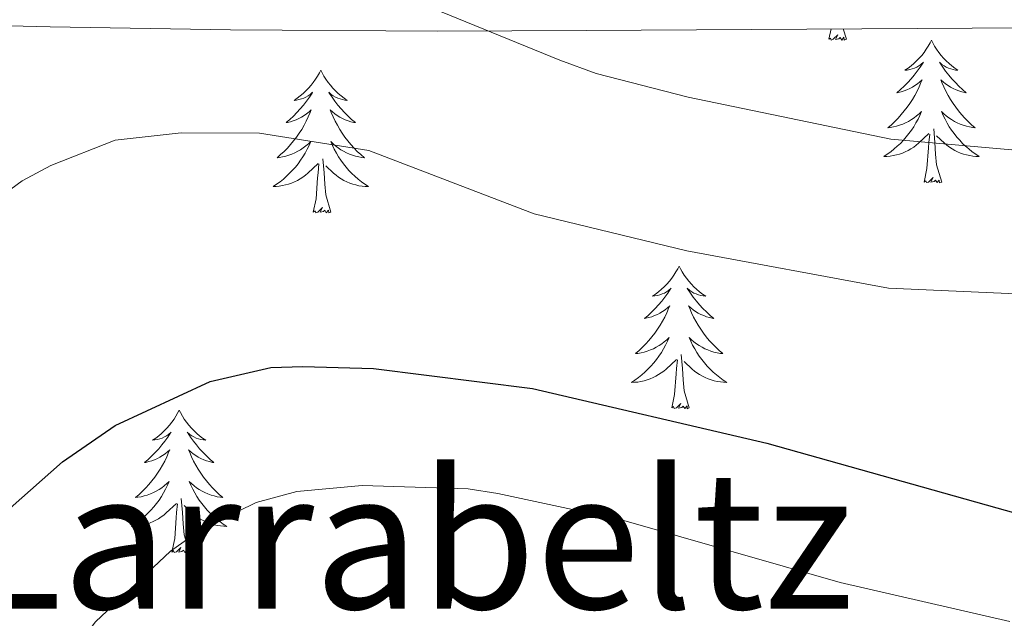
# Model space of a CAD drawing. Units: metres. Extents: x 599880 to 604378, y 4719504 to 4722540.
# Drawn here: x 601885 to 601968, y 4720057 to 4720107 of the extents above; entities that cross this region are included whole.
import ezdxf
from ezdxf.enums import TextEntityAlignment as Align

# ---------------------------------------------------------------- set-up
doc = ezdxf.new("R2010")
doc.units = ezdxf.units.M
doc.header["$MEASUREMENT"] = 0
for name, color, linetype, lineweight in [('Level 35', 92, 'Continuous', 0), ('Level 36', 19, 'Continuous', 40), ('Level 4', 36, 'Continuous', 30), ('Level 45', 19, 'Continuous', 0), ('Level 5', 36, 'Continuous', 0)]:
    doc.layers.add(name, color=color, linetype=linetype, lineweight=lineweight)
doc.styles.add('Arial', font='ARIAL.TTF', dxfattribs={"height": 0.2})

msp = doc.modelspace()

# ---------------------------------------------------------------- linework, layer by layer
at = {"layer": 'Level 35', "color": 92, "linetype": 'Continuous', "lineweight": 0, "ltscale": 0.5}
msp.add_polyline3d([(601865.7, 4720106.7, 518.17), (601875.38, 4720106.31, 519.23), (601887.87, 4720106.02, 519.77), (601902.93, 4720105.75, 519.65), (601920.21, 4720105.66, 518.64), (601932.62, 4720105.7, 517.25), (601964.85, 4720105.91, 512.66), (601979.72, 4720105.99, 511.23)], dxfattribs=at)
at = {"layer": 'Level 36', "color": 92, "linetype": 'Continuous', "lineweight": 0}
for points in [[(601952.87, 4720104.97), (601953.06, 4720105.84)], [(601954.34, 4720104.97), (601954.08, 4720105.84)], [(601954.34, 4720104.97), (601954.16, 4720104.9), (601954.14, 4720105.14), (601953.96, 4720104.91), (601953.83, 4720105.12), (601953.71, 4720105.01), (601953.44, 4720104.96), (601953.64, 4720105.35), (601953.25, 4720104.97), (601953.07, 4720104.91), (601953.02, 4720105.08), (601952.87, 4720104.97)], [(601961.45, 4720104.9), (601961.34, 4720104.68), (601961.18, 4720104.4), (601961.01, 4720104.14), (601960.83, 4720103.88), (601960.64, 4720103.63), (601960.43, 4720103.39), (601960.21, 4720103.17), (601959.98, 4720102.95), (601959.74, 4720102.75), (601959.49, 4720102.56), (601959.23, 4720102.38), (601959.43, 4720102.4), (601959.63, 4720102.44), (601959.83, 4720102.5), (601960.03, 4720102.57), (601960.22, 4720102.65), (601960.4, 4720102.75), (601960.57, 4720102.86), (601960.78, 4720103.05), (601960.73, 4720102.99), (601960.5, 4720102.64), (601960.26, 4720102.31), (601960, 4720101.98), (601959.74, 4720101.67), (601959.46, 4720101.36), (601959.16, 4720101.07), (601958.86, 4720100.78), (601958.55, 4720100.51), (601958.67, 4720100.53), (601958.92, 4720100.59), (601959.16, 4720100.67), (601959.4, 4720100.75), (601959.63, 4720100.86), (601959.85, 4720100.97), (601960.07, 4720101.11), (601960.27, 4720101.25), (601960.47, 4720101.41), (601960.66, 4720101.58), (601960.57, 4720101.36), (601960.41, 4720100.99), (601960.24, 4720100.64), (601960.06, 4720100.29), (601959.86, 4720099.95), (601959.65, 4720099.62), (601959.42, 4720099.3), (601959.18, 4720098.99), (601958.93, 4720098.69), (601958.66, 4720098.39), (601958.39, 4720098.11), (601958.1, 4720097.84), (601957.81, 4720097.59), (601958, 4720097.61), (601958.27, 4720097.66), (601958.53, 4720097.72), (601958.79, 4720097.8), (601959.05, 4720097.89), (601959.29, 4720098), (601959.54, 4720098.12), (601959.77, 4720098.26), (601959.99, 4720098.41), (601960.21, 4720098.58), (601960.42, 4720098.75), (601960.61, 4720098.94), (601960.47, 4720098.61)], [(601961.45, 4720104.9), (601961.56, 4720104.68), (601961.71, 4720104.4), (601961.88, 4720104.14), (601962.06, 4720103.88), (601962.26, 4720103.63), (601962.46, 4720103.39), (601962.68, 4720103.17), (601962.91, 4720102.95), (601963.15, 4720102.75), (601963.4, 4720102.56), (601963.66, 4720102.38), (601963.46, 4720102.4), (601963.26, 4720102.44), (601963.06, 4720102.5), (601962.87, 4720102.57), (601962.68, 4720102.65), (601962.5, 4720102.75), (601962.32, 4720102.86), (601962.12, 4720103.05), (601962.16, 4720102.99), (601962.39, 4720102.64), (601962.63, 4720102.31), (601962.89, 4720101.98), (601963.16, 4720101.67), (601963.44, 4720101.36), (601963.73, 4720101.07), (601964.03, 4720100.78), (601964.34, 4720100.51), (601964.22, 4720100.53), (601963.98, 4720100.59), (601963.73, 4720100.67), (601963.5, 4720100.75), (601963.27, 4720100.86), (601963.04, 4720100.97), (601962.83, 4720101.11), (601962.62, 4720101.25), (601962.42, 4720101.41), (601962.24, 4720101.58), (601962.32, 4720101.36), (601962.48, 4720100.99), (601962.65, 4720100.64), (601962.84, 4720100.29), (601963.04, 4720099.95), (601963.25, 4720099.62), (601963.48, 4720099.3), (601963.71, 4720098.99), (601963.96, 4720098.69), (601964.23, 4720098.39), (601964.5, 4720098.11), (601964.79, 4720097.84), (601965.09, 4720097.59), (601964.89, 4720097.61), (601964.62, 4720097.66), (601964.36, 4720097.72), (601964.1, 4720097.8), (601963.85, 4720097.89), (601963.6, 4720098), (601963.36, 4720098.12), (601963.12, 4720098.26), (601962.9, 4720098.41), (601962.68, 4720098.58), (601962.48, 4720098.75), (601962.28, 4720098.94), (601962.42, 4720098.61)], [(601910.46, 4720102.39), (601910.35, 4720102.17), (601910.19, 4720101.9), (601910.02, 4720101.63), (601909.84, 4720101.37), (601909.65, 4720101.13), (601909.44, 4720100.89), (601909.22, 4720100.66), (601908.99, 4720100.45), (601908.75, 4720100.24), (601908.5, 4720100.05), (601908.24, 4720099.87), (601908.44, 4720099.9), (601908.64, 4720099.93), (601908.84, 4720099.99), (601909.04, 4720100.06), (601909.22, 4720100.14), (601909.41, 4720100.24), (601909.58, 4720100.35), (601909.78, 4720100.55), (601909.74, 4720100.48), (601909.51, 4720100.14), (601909.27, 4720099.8), (601909.02, 4720099.47), (601908.75, 4720099.16), (601908.47, 4720098.85), (601908.18, 4720098.56), (601907.87, 4720098.28), (601907.56, 4720098.01), (601907.68, 4720098.03), (601907.93, 4720098.09), (601908.17, 4720098.16), (601908.41, 4720098.25), (601908.64, 4720098.35), (601908.86, 4720098.47), (601909.08, 4720098.6), (601909.28, 4720098.74), (601909.48, 4720098.9), (601909.67, 4720099.07), (601909.58, 4720098.85), (601909.42, 4720098.49), (601909.25, 4720098.13), (601909.07, 4720097.79), (601908.87, 4720097.45), (601908.66, 4720097.12), (601908.43, 4720096.79), (601908.19, 4720096.48), (601907.94, 4720096.18), (601907.68, 4720095.89), (601907.4, 4720095.61), (601907.11, 4720095.34), (601906.82, 4720095.08), (601907.01, 4720095.1), (601907.28, 4720095.15), (601907.54, 4720095.21), (601907.8, 4720095.29), (601908.06, 4720095.39), (601908.3, 4720095.49), (601908.54, 4720095.62), (601908.78, 4720095.75), (601909, 4720095.91), (601909.22, 4720096.07), (601909.43, 4720096.25), (601909.62, 4720096.43), (601909.48, 4720096.11)], [(601910.46, 4720102.39), (601910.57, 4720102.17), (601910.72, 4720101.9), (601910.89, 4720101.63), (601911.07, 4720101.37), (601911.27, 4720101.13), (601911.47, 4720100.89), (601911.69, 4720100.66), (601911.92, 4720100.45), (601912.16, 4720100.24), (601912.41, 4720100.05), (601912.67, 4720099.87), (601912.48, 4720099.9), (601912.27, 4720099.93), (601912.07, 4720099.99), (601911.88, 4720100.06), (601911.69, 4720100.14), (601911.51, 4720100.24), (601911.33, 4720100.35), (601911.13, 4720100.55), (601911.17, 4720100.48), (601911.4, 4720100.14), (601911.64, 4720099.8), (601911.9, 4720099.47), (601912.17, 4720099.16), (601912.45, 4720098.85), (601912.74, 4720098.56), (601913.04, 4720098.28), (601913.36, 4720098.01), (601913.23, 4720098.03), (601912.98, 4720098.09), (601912.74, 4720098.16), (601912.51, 4720098.25), (601912.28, 4720098.35), (601912.05, 4720098.47), (601911.84, 4720098.6), (601911.63, 4720098.74), (601911.43, 4720098.9), (601911.25, 4720099.07), (601911.33, 4720098.85), (601911.49, 4720098.49), (601911.66, 4720098.13), (601911.85, 4720097.79), (601912.05, 4720097.45), (601912.26, 4720097.12), (601912.48, 4720096.79), (601912.72, 4720096.48), (601912.98, 4720096.18), (601913.24, 4720095.89), (601913.51, 4720095.61), (601913.8, 4720095.34), (601914.1, 4720095.08), (601913.9, 4720095.1), (601913.64, 4720095.15), (601913.37, 4720095.21), (601913.11, 4720095.29), (601912.86, 4720095.39), (601912.61, 4720095.49), (601912.37, 4720095.62), (601912.14, 4720095.75), (601911.91, 4720095.91), (601911.69, 4720096.07), (601911.49, 4720096.25), (601911.29, 4720096.43), (601911.43, 4720096.11)], [(601960.472, 4720098.612), (601960.322, 4720098.292), (601960.152, 4720097.982), (601959.962, 4720097.672), (601959.772, 4720097.382), (601959.561, 4720097.092), (601959.331, 4720096.812), (601959.101, 4720096.542), (601958.851, 4720096.282), (601958.591, 4720096.042), (601958.321, 4720095.812), (601958.051, 4720095.582), (601957.761, 4720095.372), (601957.471, 4720095.182), (601957.731, 4720095.192), (601958.001, 4720095.222), (601958.261, 4720095.262), (601958.521, 4720095.312), (601958.771, 4720095.392), (601959.021, 4720095.472), (601959.261, 4720095.582), (601959.501, 4720095.692), (601959.731, 4720095.822), (601959.961, 4720095.972), (601960.171, 4720096.132), (601960.371, 4720096.302), (601961.221, 4720097.102)], [(601962.422, 4720098.611), (601962.582, 4720098.291), (601962.752, 4720097.981), (601962.932, 4720097.671), (601963.131, 4720097.381), (601963.341, 4720097.091), (601963.561, 4720096.811), (601963.801, 4720096.541), (601964.041, 4720096.281), (601964.301, 4720096.041), (601964.571, 4720095.811), (601964.851, 4720095.581), (601965.141, 4720095.371), (601965.431, 4720095.181), (601965.161, 4720095.191), (601964.901, 4720095.221), (601964.641, 4720095.261), (601964.381, 4720095.311), (601964.121, 4720095.391), (601963.871, 4720095.471), (601963.631, 4720095.581), (601963.391, 4720095.691), (601963.161, 4720095.821), (601962.941, 4720095.971), (601962.731, 4720096.131), (601962.521, 4720096.301), (601961.861, 4720096.922)], [(601960.83, 4720093.05), (601961.07, 4720094.17), (601961.19, 4720095.91), (601961.23, 4720096.34), (601961.3, 4720097.06)], [(601962.3, 4720093.05), (601961.87, 4720094.49), (601961.78, 4720095.39), (601961.73, 4720096.34), (601961.63, 4720097.5)], [(601909.482, 4720096.107), (601909.322, 4720095.787), (601909.162, 4720095.467), (601908.972, 4720095.167), (601908.782, 4720094.868), (601908.572, 4720094.578), (601908.342, 4720094.298), (601908.112, 4720094.028), (601907.862, 4720093.778), (601907.602, 4720093.528), (601907.342, 4720093.298), (601907.062, 4720093.078), (601906.771, 4720092.868), (601906.481, 4720092.678), (601906.741, 4720092.688), (601907.001, 4720092.708), (601907.271, 4720092.748), (601907.531, 4720092.808), (601907.781, 4720092.878), (601908.031, 4720092.968), (601908.282, 4720093.068), (601908.512, 4720093.188), (601908.742, 4720093.318), (601908.962, 4720093.458), (601909.182, 4720093.618), (601909.382, 4720093.787), (601910.232, 4720094.587)], [(601911.432, 4720096.107), (601911.592, 4720095.787), (601911.762, 4720095.467), (601911.942, 4720095.167), (601912.142, 4720094.867), (601912.352, 4720094.577), (601912.572, 4720094.297), (601912.812, 4720094.027), (601913.052, 4720093.777), (601913.312, 4720093.527), (601913.581, 4720093.297), (601913.861, 4720093.077), (601914.151, 4720092.867), (601914.441, 4720092.677), (601914.171, 4720092.687), (601913.911, 4720092.707), (601913.651, 4720092.747), (601913.391, 4720092.807), (601913.131, 4720092.877), (601912.881, 4720092.967), (601912.641, 4720093.067), (601912.401, 4720093.187), (601912.171, 4720093.317), (601911.952, 4720093.457), (601911.742, 4720093.617), (601911.532, 4720093.787), (601910.882, 4720094.407)], [(601909.84, 4720090.54), (601910.08, 4720091.66), (601910.2, 4720093.4), (601910.24, 4720093.83), (601910.31, 4720094.56)], [(601911.31, 4720090.54), (601910.88, 4720091.98), (601910.79, 4720092.88), (601910.74, 4720093.83), (601910.64, 4720095)], [(601962.3, 4720093.05), (601962.12, 4720092.98), (601962.1, 4720093.22), (601961.92, 4720093), (601961.79, 4720093.2), (601961.67, 4720093.09), (601961.4, 4720093.04), (601961.6, 4720093.43), (601961.21, 4720093.05), (601961.03, 4720093), (601960.98, 4720093.16), (601960.83, 4720093.05)], [(601911.31, 4720090.54), (601911.13, 4720090.47), (601911.12, 4720090.71), (601910.92, 4720090.49), (601910.8, 4720090.69), (601910.68, 4720090.58), (601910.41, 4720090.53), (601910.61, 4720090.92), (601910.22, 4720090.54), (601910.04, 4720090.49), (601910, 4720090.65), (601909.84, 4720090.54)], [(601940.38, 4720086.03), (601940.27, 4720085.81), (601940.11, 4720085.54), (601939.94, 4720085.27), (601939.76, 4720085.01), (601939.57, 4720084.77), (601939.36, 4720084.53), (601939.14, 4720084.3), (601938.91, 4720084.09), (601938.67, 4720083.88), (601938.42, 4720083.69), (601938.16, 4720083.51), (601938.36, 4720083.54), (601938.56, 4720083.57), (601938.76, 4720083.63), (601938.96, 4720083.7), (601939.15, 4720083.78), (601939.33, 4720083.88), (601939.5, 4720083.99), (601939.71, 4720084.19), (601939.67, 4720084.12), (601939.44, 4720083.77), (601939.19, 4720083.44), (601938.94, 4720083.11), (601938.67, 4720082.8), (601938.39, 4720082.49), (601938.1, 4720082.2), (601937.79, 4720081.91), (601937.48, 4720081.64), (601937.6, 4720081.67), (601937.85, 4720081.73), (601938.09, 4720081.8), (601938.33, 4720081.89), (601938.56, 4720081.99), (601938.78, 4720082.11), (601939, 4720082.24), (601939.21, 4720082.38), (601939.4, 4720082.54), (601939.59, 4720082.71), (601939.5, 4720082.49), (601939.35, 4720082.13), (601939.18, 4720081.77), (601938.99, 4720081.43), (601938.79, 4720081.09), (601938.58, 4720080.75), (601938.35, 4720080.43), (601938.11, 4720080.12), (601937.86, 4720079.82), (601937.6, 4720079.53), (601937.32, 4720079.25), (601937.04, 4720078.97), (601936.74, 4720078.72), (601936.93, 4720078.74), (601937.2, 4720078.79), (601937.46, 4720078.85), (601937.72, 4720078.93), (601937.98, 4720079.03), (601938.23, 4720079.13), (601938.47, 4720079.26), (601938.7, 4720079.39), (601938.93, 4720079.54), (601939.14, 4720079.71), (601939.35, 4720079.88), (601939.54, 4720080.07), (601939.4, 4720079.75)], [(601940.38, 4720086.03), (601940.49, 4720085.81), (601940.64, 4720085.54), (601940.81, 4720085.27), (601941, 4720085.01), (601941.19, 4720084.77), (601941.4, 4720084.53), (601941.62, 4720084.3), (601941.84, 4720084.09), (601942.08, 4720083.88), (601942.34, 4720083.69), (601942.6, 4720083.51), (601942.4, 4720083.54), (601942.19, 4720083.57), (601942, 4720083.63), (601941.8, 4720083.7), (601941.61, 4720083.78), (601941.43, 4720083.88), (601941.26, 4720083.99), (601941.05, 4720084.19), (601941.09, 4720084.12), (601941.32, 4720083.77), (601941.56, 4720083.44), (601941.82, 4720083.11), (601942.09, 4720082.8), (601942.37, 4720082.49), (601942.66, 4720082.2), (601942.96, 4720081.91), (601943.28, 4720081.64), (601943.15, 4720081.67), (601942.91, 4720081.73), (601942.66, 4720081.8), (601942.43, 4720081.89), (601942.2, 4720081.99), (601941.98, 4720082.11), (601941.76, 4720082.24), (601941.55, 4720082.38), (601941.36, 4720082.54), (601941.17, 4720082.71), (601941.26, 4720082.49), (601941.41, 4720082.13), (601941.58, 4720081.77), (601941.77, 4720081.43), (601941.97, 4720081.09), (601942.18, 4720080.75), (601942.41, 4720080.43), (601942.65, 4720080.12), (601942.9, 4720079.82), (601943.16, 4720079.53), (601943.44, 4720079.25), (601943.72, 4720078.97), (601944.02, 4720078.72), (601943.82, 4720078.74), (601943.56, 4720078.79), (601943.29, 4720078.85), (601943.04, 4720078.93), (601942.78, 4720079.03), (601942.53, 4720079.13), (601942.29, 4720079.26), (601942.06, 4720079.39), (601941.83, 4720079.54), (601941.62, 4720079.71), (601941.41, 4720079.88), (601941.22, 4720080.07), (601941.36, 4720079.75)], [(601939.399, 4720079.755), (601939.249, 4720079.425), (601939.079, 4720079.115), (601938.899, 4720078.815), (601938.699, 4720078.515), (601938.489, 4720078.225), (601938.259, 4720077.945), (601938.029, 4720077.675), (601937.779, 4720077.425), (601937.529, 4720077.175), (601937.259, 4720076.935), (601936.979, 4720076.715), (601936.689, 4720076.505), (601936.399, 4720076.315), (601936.659, 4720076.325), (601936.929, 4720076.345), (601937.189, 4720076.385), (601937.449, 4720076.445), (601937.699, 4720076.525), (601937.949, 4720076.615), (601938.199, 4720076.715), (601938.439, 4720076.835), (601938.659, 4720076.965), (601938.889, 4720077.105), (601939.099, 4720077.265), (601939.299, 4720077.435), (601940.149, 4720078.235)], [(601941.359, 4720079.754), (601941.509, 4720079.424), (601941.679, 4720079.114), (601941.859, 4720078.814), (601942.059, 4720078.514), (601942.269, 4720078.224), (601942.489, 4720077.944), (601942.729, 4720077.674), (601942.969, 4720077.424), (601943.229, 4720077.174), (601943.499, 4720076.944), (601943.779, 4720076.714), (601944.069, 4720076.514), (601944.359, 4720076.314), (601944.089, 4720076.324), (601943.829, 4720076.354), (601943.569, 4720076.394), (601943.309, 4720076.454), (601943.059, 4720076.524), (601942.799, 4720076.614), (601942.559, 4720076.714), (601942.319, 4720076.834), (601942.089, 4720076.964), (601941.869, 4720077.105), (601941.659, 4720077.265), (601941.459, 4720077.435), (601940.799, 4720078.055)], [(601939.76, 4720074.18), (601940, 4720075.3), (601940.12, 4720077.04), (601940.17, 4720077.47), (601940.23, 4720078.19)], [(601941.23, 4720074.18), (601940.8, 4720075.62), (601940.71, 4720076.52), (601940.66, 4720077.47), (601940.56, 4720078.64)], [(601898.64, 4720074.01), (601898.53, 4720073.79), (601898.37, 4720073.51), (601898.21, 4720073.25), (601898.02, 4720072.99), (601897.83, 4720072.74), (601897.62, 4720072.5), (601897.4, 4720072.28), (601897.17, 4720072.06), (601896.93, 4720071.86), (601896.68, 4720071.67), (601896.42, 4720071.49), (601896.62, 4720071.51), (601896.82, 4720071.55), (601897.02, 4720071.61), (601897.22, 4720071.67), (601897.41, 4720071.76), (601897.59, 4720071.86), (601897.76, 4720071.97), (601897.97, 4720072.16), (601897.93, 4720072.1), (601897.7, 4720071.75), (601897.45, 4720071.41), (601897.2, 4720071.09), (601896.93, 4720070.77), (601896.65, 4720070.47), (601896.36, 4720070.17), (601896.06, 4720069.89), (601895.74, 4720069.62), (601895.87, 4720069.64), (601896.11, 4720069.7), (601896.35, 4720069.77), (601896.59, 4720069.86), (601896.82, 4720069.97), (601897.04, 4720070.08), (601897.26, 4720070.21), (601897.47, 4720070.36), (601897.66, 4720070.52), (601897.85, 4720070.69), (601897.76, 4720070.46), (601897.61, 4720070.1), (601897.44, 4720069.75), (601897.25, 4720069.4), (601897.05, 4720069.06), (601896.84, 4720068.73), (601896.61, 4720068.41), (601896.37, 4720068.1), (601896.12, 4720067.79), (601895.86, 4720067.5), (601895.58, 4720067.22), (601895.3, 4720066.95), (601895, 4720066.69), (601895.2, 4720066.72), (601895.46, 4720066.77), (601895.72, 4720066.83), (601895.98, 4720066.91), (601896.24, 4720067), (601896.49, 4720067.11), (601896.73, 4720067.23), (601896.96, 4720067.37), (601897.19, 4720067.52), (601897.4, 4720067.68), (601897.61, 4720067.86), (601897.8, 4720068.05), (601897.66, 4720067.72)], [(601898.64, 4720074.01), (601898.75, 4720073.79), (601898.91, 4720073.51), (601899.07, 4720073.25), (601899.26, 4720072.99), (601899.45, 4720072.74), (601899.66, 4720072.5), (601899.88, 4720072.28), (601900.11, 4720072.06), (601900.35, 4720071.86), (601900.6, 4720071.67), (601900.86, 4720071.49), (601900.66, 4720071.51), (601900.46, 4720071.55), (601900.26, 4720071.61), (601900.06, 4720071.67), (601899.87, 4720071.76), (601899.69, 4720071.86), (601899.52, 4720071.97), (601899.31, 4720072.16), (601899.35, 4720072.1), (601899.58, 4720071.75), (601899.83, 4720071.41), (601900.08, 4720071.09), (601900.35, 4720070.77), (601900.63, 4720070.47), (601900.92, 4720070.17), (601901.22, 4720069.89), (601901.54, 4720069.62), (601901.41, 4720069.64), (601901.17, 4720069.7), (601900.93, 4720069.77), (601900.69, 4720069.86), (601900.46, 4720069.97), (601900.24, 4720070.08), (601900.02, 4720070.21), (601899.81, 4720070.36), (601899.62, 4720070.52), (601899.43, 4720070.69), (601899.52, 4720070.46), (601899.67, 4720070.1), (601899.84, 4720069.75), (601900.03, 4720069.4), (601900.23, 4720069.06), (601900.44, 4720068.73), (601900.67, 4720068.41), (601900.91, 4720068.1), (601901.16, 4720067.79), (601901.42, 4720067.5), (601901.7, 4720067.22), (601901.98, 4720066.95), (601902.28, 4720066.69), (601902.08, 4720066.72), (601901.82, 4720066.77), (601901.56, 4720066.83), (601901.3, 4720066.91), (601901.04, 4720067), (601900.79, 4720067.11), (601900.55, 4720067.23), (601900.32, 4720067.37), (601900.09, 4720067.52), (601899.88, 4720067.68), (601899.67, 4720067.86), (601899.48, 4720068.05), (601899.62, 4720067.72)], [(601941.23, 4720074.18), (601941.06, 4720074.11), (601941.04, 4720074.35), (601940.85, 4720074.13), (601940.73, 4720074.33), (601940.6, 4720074.22), (601940.34, 4720074.17), (601940.53, 4720074.56), (601940.15, 4720074.18), (601939.96, 4720074.13), (601939.92, 4720074.29), (601939.76, 4720074.18)], [(601897.658, 4720067.72), (601897.508, 4720067.4), (601897.338, 4720067.09), (601897.158, 4720066.78), (601896.958, 4720066.48), (601896.748, 4720066.2), (601896.528, 4720065.92), (601896.288, 4720065.65), (601896.037, 4720065.39), (601895.787, 4720065.15), (601895.517, 4720064.91), (601895.237, 4720064.69), (601894.947, 4720064.48), (601894.657, 4720064.29), (601894.917, 4720064.3), (601895.187, 4720064.33), (601895.447, 4720064.37), (601895.707, 4720064.42), (601895.957, 4720064.49), (601896.207, 4720064.58), (601896.457, 4720064.69), (601896.697, 4720064.8), (601896.927, 4720064.93), (601897.147, 4720065.08), (601897.357, 4720065.23), (601897.557, 4720065.41), (601898.408, 4720066.2)], [(601899.618, 4720067.72), (601899.768, 4720067.4), (601899.938, 4720067.09), (601900.118, 4720066.78), (601900.318, 4720066.48), (601900.528, 4720066.2), (601900.748, 4720065.92), (601900.987, 4720065.649), (601901.237, 4720065.389), (601901.487, 4720065.149), (601901.757, 4720064.909), (601902.037, 4720064.689), (601902.327, 4720064.479), (601902.617, 4720064.289), (601902.357, 4720064.299), (601902.087, 4720064.329), (601901.827, 4720064.369), (601901.567, 4720064.419), (601901.317, 4720064.49), (601901.067, 4720064.58), (601900.817, 4720064.69), (601900.577, 4720064.8), (601900.347, 4720064.93), (601900.127, 4720065.08), (601899.917, 4720065.23), (601899.717, 4720065.41), (601899.058, 4720066.03)], [(601899.49, 4720062.15), (601899.06, 4720063.59), (601898.97, 4720064.5), (601898.92, 4720065.45), (601898.82, 4720066.61)], [(601898.02, 4720062.15), (601898.27, 4720063.27), (601898.38, 4720065.01), (601898.43, 4720065.45), (601898.49, 4720066.17)], [(601899.49, 4720062.15), (601899.32, 4720062.09), (601899.3, 4720062.33), (601899.11, 4720062.1), (601898.99, 4720062.31), (601898.87, 4720062.2), (601898.6, 4720062.15), (601898.79, 4720062.54), (601898.41, 4720062.16), (601898.22, 4720062.1), (601898.18, 4720062.27), (601898.02, 4720062.15)]]:
    msp.add_lwpolyline(points, dxfattribs=at)
at = {"layer": 'Level 4', "color": 36, "linetype": 'Continuous', "lineweight": 30}
msp.add_polyline3d([(601836.94, 4720035.1, 525), (601839.19, 4720036.18, 525), (601840.82, 4720038.01, 525), (601844.2, 4720044.77, 525), (601846.16, 4720046.85, 525), (601851.16, 4720049.43, 525), (601856.23, 4720051.57, 525), (601867.14, 4720054.28, 525), (601874.71, 4720057.08, 525), (601876.89, 4720058.3, 525), (601878.98, 4720060.02, 525), (601884.54, 4720065.81, 525), (601888.89, 4720069.67, 525), (601893.31, 4720072.73, 525), (601901.24, 4720076.38, 525), (601906.29, 4720077.56, 525), (601908.96, 4720077.65, 525), (601914.86, 4720077.47, 525), (601928.15, 4720075.81, 525), (601947.69, 4720071.23, 525), (601971.15, 4720064.63, 525)], dxfattribs=at)
at = {"layer": 'Level 5', "color": 36, "linetype": 'Continuous', "lineweight": 0}
for points in [[(601918.34, 4720108.15, 515), (601930.41, 4720103.22, 515), (601933.45, 4720102.12, 515), (601941.13, 4720100.14, 515), (601958.04, 4720096.64, 515), (601975.43, 4720095.09, 515), (601983.73, 4720092.8, 515), (601998.61, 4720085.83, 515), (602003.989, 4720082.667, 515), (602010.568, 4720078.277, 515), (602021.037, 4720072.456, 515), (602035.495, 4720063.085, 515), (602042.965, 4720058.874, 515), (602048.434, 4720055.373, 515)], [(601837.47, 4720056.63, 520), (601843.01, 4720058.77, 520), (601845.2, 4720059.97, 520), (601856.97, 4720067.97, 520), (601864.08, 4720073.93, 520), (601882.66, 4720091.06, 520), (601885.52, 4720093.15, 520), (601887.92, 4720094.44, 520), (601893.31, 4720096.55, 520), (601898.8, 4720097.16, 520), (601905.35, 4720097.13, 520), (601914.48, 4720095.68, 520), (601928.28, 4720090.4, 520), (601941.02, 4720087.31, 520), (601957.86, 4720084.19, 520), (601973.53, 4720083.49, 520), (601977.15, 4720082.73, 520), (601983.72, 4720080.6, 520), (601998.98, 4720073.33, 520), (602016.91, 4720062.61, 520), (602022.3, 4720059.17, 520), (602036.53, 4720048.7, 520), (602052.36, 4720039.51, 520)], [(601835.84, 4720022.97, 530), (601841.04, 4720022.83, 530), (601846.84, 4720023.13, 530), (601855.06, 4720025.11, 530), (601857.97, 4720026.27, 530), (601865.11, 4720030.05, 530), (601876.54, 4720038.13, 530), (601882.13, 4720043.93, 530), (601891.65, 4720056.32, 530), (601897.92, 4720062.23, 530), (601900.49, 4720064.03, 530), (601905.08, 4720066.29, 530), (601908.46, 4720067.2, 530), (601913.92, 4720067.7, 530), (601922.77, 4720067.43, 530), (601925.25, 4720067.04, 530), (601935.75, 4720064.77, 530), (601953.81, 4720059.6, 530), (601968, 4720056.34, 530)]]:
    msp.add_polyline3d(points, dxfattribs=at)

# ---------------------------------------------------------------- texts
at = {"layer": 'Level 45', "color": 19, "linetype": 'Continuous', "lineweight": 0, "style": 'Arial'}
msp.add_text('Larrabeltz', height=11.5, dxfattribs=at).set_placement((601917.647, 4720063.16, 528.87), align=Align.MIDDLE_CENTER)

doc.saveas('drawing.dxf')
